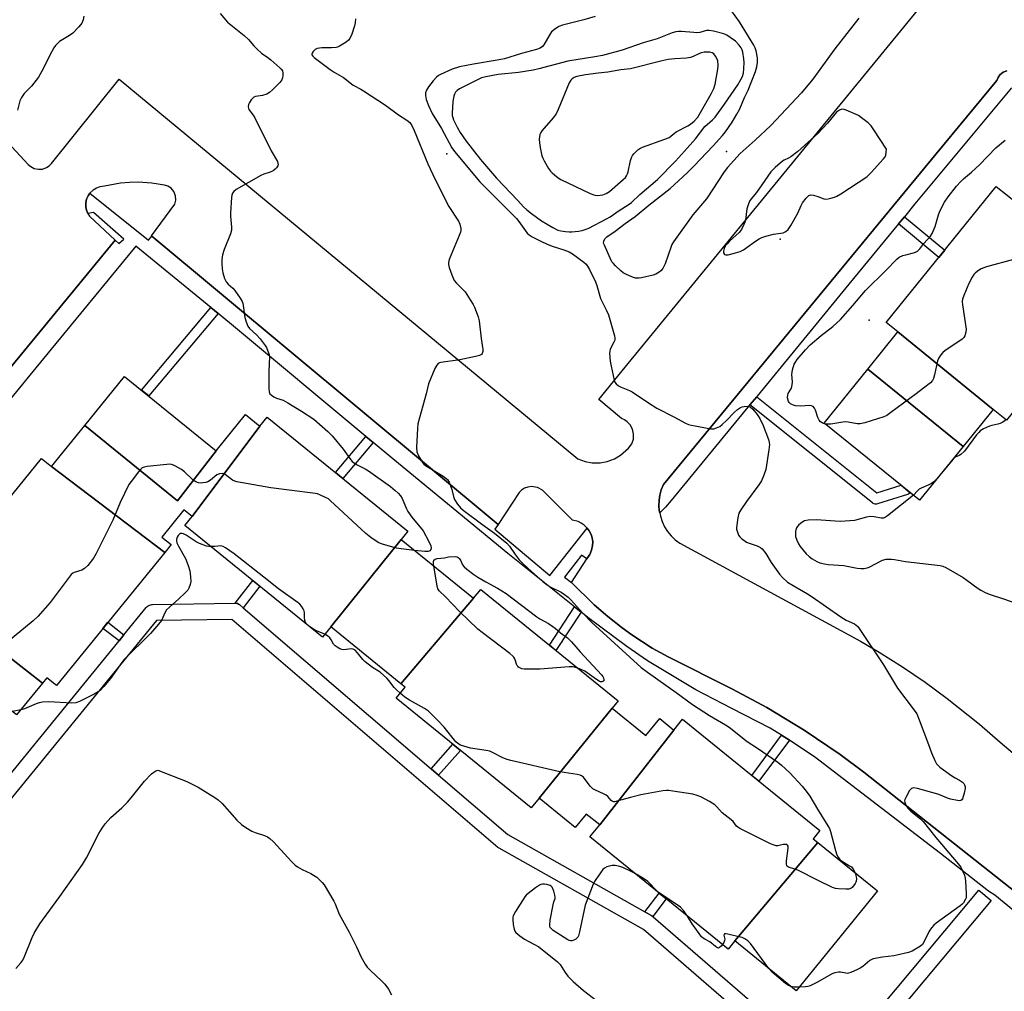
# Model space of a CAD drawing. Units: inches. Extents: x 1261766 to 1267766, y 537452 to 541452.
# Drawn here: x 1264103 to 1264470, y 537899 to 538262 of the extents above; entities that cross this region are included whole.
import ezdxf

# ---------------------------------------------------------------- set-up
doc = ezdxf.new("R2010")
doc.units = ezdxf.units.IN
doc.header["$MEASUREMENT"] = 0
for name, color, linetype in [('BLDG-Footprint', 5, 'Continuous'), ('ELEV-Spot Elevation', 7, 'Continuous'), ('ELEV-Water Elevation', 7, 'Continuous'), ('TRANS-Non Street Sidewalk', 7, 'Continuous'), ('TRANS-Parking Lot', 4, 'Continuous'), ('TRANS-Street Sidewalk', 7, 'Continuous'), ('Undefined', 1, 'Continuous')]:
    doc.layers.add(name, color=color, linetype=linetype)

msp = doc.modelspace()

# ---------------------------------------------------------------- linework, layer by layer
at = {"layer": 'BLDG-Footprint'}
for points, elevation in [([(1264471.18, 538196.07), (1264512.16, 538163.06), (1264470.95, 538112.13), (1264465.96, 538116.18), (1264430.47, 538145.15), (1264426.12, 538148.66), (1264467.13, 538199.34)], 505.57), ([(1264465.96, 538116.18), (1264454.79, 538102.38), (1264419.2, 538131.23), (1264430.47, 538145.15)], 506.07), ([(1264176.18, 538100.72), (1264161.69, 538082.07), (1264127.11, 538110.16), (1264142, 538128.48)], 511.04), ([(1264454.79, 538102.38), (1264438.53, 538082.27), (1264402.91, 538111.09), (1264419.2, 538131.23)], 504.8), ([(1264192.46, 538109.89), (1264167.17, 538076.17), (1264164.12, 538078.65), (1264155.85, 538068.48), (1264159.29, 538065.69), (1264156.94, 538062.79), (1264114.72, 538094.9), (1264127.11, 538110.16), (1264161.69, 538082.07), (1264176.18, 538100.72), (1264187.14, 538114.21)], 509.93), ([(1264245.11, 538067.61), (1264218.92, 538035.03), (1264215.79, 538031.18), (1264164.48, 538072.86), (1264167.17, 538076.17), (1264192.46, 538109.89), (1264195.21, 538113.26), (1264247.61, 538070.69)], 508.92), ([(1264114.72, 538094.9), (1264156.94, 538062.79), (1264116.56, 538013.08), (1264112.96, 538016), (1264111.33, 538013.99), (1264073.01, 538044.02), (1264069.55, 538046.83), (1264111.03, 538097.89)], 509.23), ([(1264272.11, 538045.68), (1264245.06, 538013.8), (1264218.92, 538035.03), (1264245.11, 538067.61)], 509.51), ([(1264323.86, 538004.61), (1264296.65, 537971.06), (1264293.7, 537967.43), (1264243.26, 538008.4), (1264246.61, 538012.54), (1264245.06, 538013.8), (1264272.11, 538045.68), (1264274.82, 538049.01), (1264326.1, 538007.36)], 509.26), ([(1264111.33, 538013.99), (1264101.71, 538002.14), (1264097.05, 538005.92), (1264062.53, 538031.13), (1264073.01, 538044.02)], 510.21), ([(1264346.87, 537996.5), (1264319.22, 537961.07), (1264314.19, 537965.15), (1264310.11, 537960.12), (1264296.65, 537971.06), (1264323.86, 538004.61), (1264336.43, 537994.41), (1264341.61, 538000.78)], 509.12), ([(1264400.62, 537954.5), (1264369.58, 537917.79), (1264367.1, 537914.73), (1264315.58, 537956.58), (1264319.22, 537961.07), (1264346.87, 537996.5), (1264350.14, 538000.52), (1264401.32, 537958.95), (1264398.87, 537955.92)], 507.58), ([(1264369.58, 537917.79), (1264400.62, 537954.5), (1264422.78, 537936.5), (1264392.48, 537899.2)], 507.59)]:
    msp.add_lwpolyline(points, close=True, dxfattribs=dict(at, elevation=elevation))
at = {"layer": 'ELEV-Spot Elevation'}
for p in [(1264366.53, 538212.45, 506.88), (1264386.58, 538179.7, 504.39), (1264419.77, 538149.43, 507.11)]:
    msp.add_point(p, dxfattribs=at)
at = {"layer": 'ELEV-Water Elevation'}
msp.add_point((1264262.14, 538211.54, 506.83), dxfattribs=at)
at = {"layer": 'TRANS-Non Street Sidewalk'}
for points in [[(1264430.63, 538185.37), (1264432.85, 538188.08), (1264447.94, 538175.63), (1264445.74, 538172.9)], [(1264176.87, 538151.92), (1264150.99, 538121.18), (1264148.25, 538123.4), (1264174.14, 538154.15)], [(1264234.73, 538103.81), (1264223.4, 538090.36), (1264220.66, 538092.58), (1264232.02, 538106.07)], [(1264186.24, 538042.11), (1264185.06, 538043.12), (1264184.93, 538043.23), (1264184.51, 538043.49), (1264184.06, 538043.68), (1264183.58, 538043.79), (1264183.27, 538043.82), (1264189.76, 538052.32), (1264192.4, 538050.18)], [(1264312.27, 538040.51), (1264302.89, 538026.21), (1264300.43, 538028.21), (1264309.78, 538042.46)], [(1264141.74, 538032.01), (1264139.91, 538029.77), (1264133.85, 538034.37), (1264135.75, 538036.71)], [(1264389.97, 537992.74), (1264378.6, 537977.41), (1264375.95, 537979.56), (1264387.07, 537994.55)], [(1264259.03, 537979.66), (1264256.28, 537982.01), (1264264.45, 537991.19), (1264267.26, 537988.91)], [(1264339.02, 537926.93), (1264338.72, 537927.15), (1264336.05, 537928.65), (1264341.38, 537935.63), (1264344.02, 537933.48)]]:
    msp.add_lwpolyline(points, close=True, dxfattribs=at)
at = {"layer": 'TRANS-Parking Lot'}
for points in [[(1264096.97, 538217.4), (1264106.05, 538207.54), (1264106.96, 538206.77), (1264108.29, 538206.09), (1264109.85, 538205.78), (1264111.34, 538205.88), (1264112.83, 538206.42), (1264113.83, 538207.08), (1264114.65, 538207.91), (1264139.94, 538239.4), (1264311.05, 538097.77), (1264313.79, 538096.71), (1264316.42, 538096.21), (1264319.36, 538096.2), (1264321.99, 538096.68), (1264324.74, 538097.73), (1264327.03, 538099.12), (1264329.99, 538101.75), (1264331.15, 538103.35), (1264331.77, 538105.1), (1264331.88, 538106.96), (1264331.47, 538108.78), (1264330.58, 538110.41), (1264329.46, 538111.59), (1264328.49, 538112.25), (1264327.4, 538112.74), (1264318.88, 538119.91), (1264328.77, 538131.98), (1264497.1, 538337.53)], [(1264471.04, 538242.55), (1264469.67, 538242.01), (1264468.52, 538241.08), (1264467.81, 538240.09), (1264467.36, 538238.96), (1264444.78, 538211.59), (1264342.95, 538088.18), (1264342.16, 538086.21), (1264341.62, 538084.15), (1264341.35, 538082.35), (1264341.35, 538082.23), (1264341.28, 538080.23), (1264341.43, 538078.41), (1264341.61, 538077.52), (1264341.85, 538076.32), (1264342.51, 538074.31), (1264343.41, 538072.38), (1264344.54, 538070.58), (1264345.89, 538068.94), (1264347.42, 538067.46), (1264349.12, 538066.19), (1264416.47, 538029.66), (1264423.51, 538025.54), (1264432.17, 538020.09), (1264440.63, 538014.34), (1264448.89, 538008.31), (1264460.88, 537998.72), (1264468.58, 537991.98), (1264538.03, 537933.2)], [(1264477.73, 537933.34), (1264417.69, 537980.82), (1264408.96, 537987.31), (1264395.47, 537996.46), (1264381.51, 538004.88), (1264368.79, 538011.73), (1264344.71, 538023.78), (1264338.8, 538027.09), (1264331.2, 538031.98), (1264327.53, 538034.62), (1264322.21, 538038.82), (1264317.12, 538043.29), (1264308.68, 538051.54), (1264314.41, 538060.37), (1264315.48, 538062.02), (1264316.21, 538063.66), (1264316.58, 538065.41), (1264316.61, 538066.75), (1264316.4, 538068.22), (1264315.99, 538069.5), (1264315.32, 538070.83), (1264314.52, 538071.9), (1264313.44, 538072.94), (1264312.33, 538073.7), (1264311.12, 538074.27), (1264309.03, 538074.78), (1264297.9, 538086.06), (1264296.02, 538087.05), (1264293.8, 538087.38), (1264292.46, 538087.2), (1264291.19, 538086.75), (1264290.04, 538086.04), (1264289.14, 538085.19), (1264281.31, 538073.21), (1264152.11, 538180.83), (1264152, 538180.92), (1264160.77, 538192.76), (1264161.12, 538194.29), (1264161, 538195.94), (1264160.37, 538197.47), (1264159.29, 538198.73), (1264158.13, 538199.49), (1264156.82, 538199.92), (1264152.08, 538200.66), (1264147.1, 538200.98), (1264143.77, 538200.9), (1264140.46, 538200.59), (1264134.54, 538199.44), (1264132.73, 538199.23), (1264131.47, 538198.78), (1264130.22, 538198.02), (1264129.16, 538197.02), (1264129.06, 538196.88), (1264128.39, 538195.93), (1264127.8, 538194.6), (1264127.52, 538193.28), (1264127.5, 538191.83), (1264127.74, 538190.51), (1264128.23, 538189.3), (1264128.24, 538189.27), (1264128.89, 538188.24), (1264138.47, 538179.33), (1264074.66, 538101.87)]]:
    msp.add_lwpolyline(points, dxfattribs=at)
at = {"layer": 'TRANS-Street Sidewalk'}
for points in [[(1264472.82, 538236.15), (1264436.75, 538192.84), (1264432.85, 538188.08), (1264430.63, 538185.37), (1264412.17, 538162.85), (1264377.95, 538121.12), (1264377.78, 538120.92), (1264375.2, 538117.87), (1264373.79, 538116.21), (1264345.88, 538082.22), (1264343.8, 538079.73), (1264341.61, 538077.52), (1264341.43, 538078.41), (1264341.28, 538080.23), (1264341.35, 538082.23), (1264341.35, 538082.35), (1264341.62, 538084.15), (1264342.16, 538086.21), (1264342.95, 538088.18), (1264444.78, 538211.59), (1264467.36, 538238.96), (1264467.81, 538240.09), (1264468.52, 538241.08), (1264469.67, 538242.01), (1264471.04, 538242.55)], [(1264077.77, 537953.67), (1264139.91, 538029.77), (1264141.74, 538032.01), (1264150.08, 538042.22), (1264150.42, 538042.58), (1264150.81, 538042.86), (1264151.25, 538043.09), (1264151.72, 538043.23), (1264152.2, 538043.3), (1264152.34, 538043.31), (1264183.1, 538043.83), (1264183.27, 538043.82), (1264183.58, 538043.79), (1264184.06, 538043.68), (1264184.51, 538043.49), (1264184.93, 538043.23), (1264185.06, 538043.12), (1264186.24, 538042.11), (1264256.28, 537982.01), (1264259.03, 537979.66), (1264284.89, 537957.47), (1264336.05, 537928.65), (1264338.72, 537927.15), (1264339.02, 537926.93), (1264339.18, 537926.82), (1264404.82, 537869.95), (1264460.62, 537936.76), (1264465.22, 537932.91), (1264409.35, 537866.02)], [(1264532.47, 537751.42), (1264405.51, 537861.42), (1264350.97, 537796.12), (1264347.73, 537798.81), (1264359.5, 537812.6), (1264357.99, 537813.89), (1264400.97, 537865.35), (1264335.5, 537922.08), (1264281.67, 537952.4), (1264281.22, 537952.71), (1264182.03, 538037.81), (1264153.83, 538037.34), (1264038.62, 537896.25)]]:
    msp.add_lwpolyline(points, dxfattribs=at)
msp.add_lwpolyline([(1264375.2, 538117.87), (1264377.78, 538120.92), (1264422.63, 538085.07), (1264431.62, 538087.86), (1264435.05, 538085.09), (1264434.77, 538084.8), (1264434.44, 538084.58), (1264434.09, 538084.43), (1264422.8, 538080.93), (1264422.41, 538080.85), (1264422.01, 538080.85), (1264421.62, 538080.93), (1264421.25, 538081.09), (1264420.96, 538081.28), (1264375.24, 538117.84)], close=True, dxfattribs=at)
for points in [[(1264074.66, 538101.87, 0), (1264138.47, 538179.33, 0), (1264139.83, 538178.06, 0), (1264141.68, 538179.69, 0), (1264130.44, 538189.67, 0), (1264128.23, 538189.3, 0), (1264127.74, 538190.51, 0), (1264127.5, 538191.83, 0), (1264127.52, 538193.28, 0), (1264127.8, 538194.6, 0), (1264128.39, 538195.93, 0), (1264129.06, 538196.88, 0), (1264150.92, 538179.39, 0), (1264152.11, 538180.83, 0), (1264281.31, 538073.21, 0), (1264280.03, 538071.49, 0), (1264300.58, 538054.2, 0), (1264314.52, 538071.9, 0), (1264315.32, 538070.83, 0), (1264315.99, 538069.5, 0), (1264316.4, 538068.22, 0), (1264316.61, 538066.75, 0), (1264316.58, 538065.41, 0), (1264316.21, 538063.66, 0), (1264315.48, 538062.02, 0), (1264314.41, 538060.37, 0), (1264312.48, 538061.81, 0), (1264306.12, 538053.61, 0), (1264308.68, 538051.54, 0), (1264317.12, 538043.29, 0), (1264322.21, 538038.82, 0), (1264327.53, 538034.62, 0), (1264331.2, 538031.98, 0), (1264338.8, 538027.09, 0), (1264344.71, 538023.78, 0), (1264368.79, 538011.73, 0), (1264381.51, 538004.88, 0), (1264395.47, 537996.46, 0), (1264408.96, 537987.31, 0), (1264417.69, 537980.82, 0), (1264477.73, 537933.34, 0)], [(1264477, 537926.33, 0), (1264466.59, 537934.92, 0), (1264464.24, 537936.34, 0), (1264446.34, 537950.41, 0), (1264415.43, 537974.15, 0), (1264399.36, 537986.56, 0), (1264390.11, 537992.64, 0), (1264389.97, 537992.74, 0), (1264387.07, 537994.55, 0), (1264382.78, 537997.22, 0), (1264368.46, 538004.55, 0), (1264355.13, 538011.55, 0), (1264337.06, 538022.38, 0), (1264329.39, 538027.71, 0), (1264315.32, 538038.12, 0), (1264312.27, 538040.51, 0), (1264309.78, 538042.46, 0), (1264309.15, 538042.95, 0), (1264284.91, 538062.36, 0), (1264242.1, 538097.68, 0), (1264234.73, 538103.81, 0), (1264232.02, 538106.07, 0), (1264181.88, 538147.82, 0), (1264176.87, 538151.92, 0), (1264174.14, 538154.15, 0), (1264146.15, 538177.05, 0), (1264108.92, 538131.74, 0), (1264075.43, 538090.93, 0)]]:
    msp.add_polyline3d(points, dxfattribs=at)
at = {"layer": 'Undefined'}
msp.add_line((1264103.23, 538004.02, 508), (1264100.15, 538003.41, 508), dxfattribs=at)
for points, elevation in [([(1264177.59, 538263.9), (1264180.42, 538260.68), (1264186.64, 538255.74), (1264188.21, 538254.22), (1264190.21, 538251.84), (1264191.39, 538250.64), (1264193.07, 538249.16), (1264195.47, 538247.52), (1264196.59, 538246.62), (1264199.86, 538243.71), (1264200.42, 538243.13), (1264200.83, 538242.49), (1264201.01, 538241.74), (1264201.01, 538240.67), (1264200.9, 538239.87), (1264200.61, 538239.13), (1264199.89, 538238.21), (1264197.17, 538235.41), (1264196.08, 538234.4), (1264195.09, 538233.84), (1264193.43, 538233.37), (1264190.81, 538232.93), (1264190.18, 538232.71), (1264189.76, 538232.38), (1264189.22, 538231.73), (1264188.58, 538230.73), (1264188.22, 538229.95), (1264188.11, 538229.15), (1264188.18, 538228.63), (1264188.37, 538228.12), (1264189.94, 538226.04), (1264190.55, 538225.05), (1264196.61, 538212.64), (1264198.97, 538208.64), (1264199.19, 538208.13), (1264199.27, 538207.47), (1264199.15, 538207.05), (1264198.7, 538206.38), (1264198.11, 538205.78), (1264197.42, 538205.25), (1264196.26, 538204.72), (1264193.86, 538204.02), (1264192.8, 538203.52), (1264183.61, 538198.2), (1264182.69, 538197.55), (1264182.22, 538196.92), (1264182, 538196.14), (1264181.89, 538195.3), (1264181.43, 538189.52), (1264181.47, 538188.35), (1264181.91, 538184.23), (1264181.89, 538183.07), (1264181.5, 538181.71), (1264179.07, 538175.79), (1264178.53, 538173.83), (1264178.25, 538172.1), (1264178.22, 538170.58), (1264178.33, 538168.58), (1264178.62, 538167.18), (1264179.3, 538164.98), (1264179.91, 538163.72), (1264180.65, 538162.88), (1264182.3, 538161.4), (1264183.07, 538160.56), (1264185.11, 538157.65), (1264185.85, 538156.39), (1264186.05, 538155.85), (1264186.23, 538154.98), (1264186.79, 538150.53), (1264187.27, 538148.82), (1264187.92, 538147.2), (1264188.58, 538146.33), (1264191.24, 538143.99), (1264192.57, 538142.52), (1264194.47, 538140.01), (1264194.89, 538139.26), (1264195.47, 538137.95), (1264195.93, 538136.61), (1264196.05, 538135.76), (1264195.83, 538130.47), (1264195.8, 538123.92), (1264195.9, 538122.78), (1264196.19, 538122.03), (1264196.73, 538121.44), (1264197.63, 538120.82), (1264198.61, 538120.41), (1264201.09, 538119.59), (1264202.87, 538118.68), (1264207.97, 538115.56), (1264212.6, 538112.52), (1264217.75, 538107.97), (1264219.46, 538106.33), (1264223.56, 538101.37), (1264225.94, 538097.79), (1264226.89, 538096.76), (1264228.49, 538095.6), (1264231.7, 538094.01), (1264232.97, 538093.24), (1264241.13, 538087.34), (1264242.97, 538085.92), (1264244.01, 538084.95), (1264244.9, 538083.89), (1264245.5, 538082.95), (1264247.11, 538079.09), (1264247.64, 538078.06), (1264249.16, 538076.01), (1264253.36, 538070.84), (1264255.45, 538066.92), (1264256.16, 538065.31), (1264256.28, 538064.56), (1264256.19, 538063.89), (1264255.82, 538063.42), (1264255.24, 538063.16), (1264254.79, 538063.09), (1264253.93, 538063.09), (1264250.15, 538063.52)], 510), ([(1264415.9, 538262.19), (1264406.88, 538250.72), (1264398.72, 538239.38), (1264394.48, 538234.3), (1264383.01, 538222.19), (1264377.19, 538216.69), (1264371.61, 538211.74), (1264366.85, 538206.47), (1264365.66, 538204.83), (1264359.04, 538194.79), (1264354, 538188.73), (1264346.69, 538178.75), (1264346.14, 538177.77), (1264345.81, 538176.97), (1264343.69, 538170.53), (1264343.31, 538169.75), (1264342.7, 538168.78), (1264341.99, 538167.89), (1264341.38, 538167.36), (1264340.21, 538166.67), (1264339.16, 538166.26), (1264334.86, 538165.22), (1264333.99, 538165.09), (1264333.27, 538165.09), (1264332.52, 538165.21), (1264331.43, 538165.58), (1264329.02, 538166.62), (1264328, 538167.16), (1264327.08, 538167.9), (1264325.12, 538169.74), (1264324.3, 538170.6), (1264323.77, 538171.3), (1264323.11, 538172.6), (1264320.94, 538177.47), (1264320.69, 538178.27), (1264320.71, 538178.99), (1264321.15, 538179.79), (1264321.93, 538180.52), (1264325.03, 538182.68), (1264328.69, 538185.54), (1264332.47, 538188.19), (1264337.6, 538192.44), (1264345.52, 538198.61), (1264351.84, 538204.51), (1264354.32, 538207), (1264361.51, 538214.55), (1264365.04, 538218.39), (1264366.09, 538219.75), (1264368.57, 538223.33), (1264370.42, 538226.37), (1264371.43, 538228.37), (1264373.24, 538232.55), (1264374.54, 538235.26), (1264377.29, 538242.34), (1264377.87, 538243.99), (1264378.13, 538245.62), (1264378.07, 538247.37), (1264377.58, 538249.97), (1264377.18, 538251.09), (1264376.67, 538252.17), (1264371.41, 538260.79), (1264368.15, 538265.25)], 506), ([(1264126.83, 538262.88), (1264126.53, 538261.53), (1264125.98, 538260.28), (1264124.89, 538258.9), (1264122.64, 538256.56), (1264121.46, 538255.72), (1264117.7, 538253.46), (1264116.9, 538252.78), (1264116.22, 538252.01), (1264115.6, 538251.07), (1264114.07, 538248.32), (1264111.78, 538243.48), (1264109.89, 538240.21), (1264109.04, 538239.03), (1264107.2, 538236.81), (1264104.5, 538234.03), (1264103.49, 538232.6), (1264102.91, 538231.33), (1264102.06, 538227.79)], 512), ([(1264228.08, 538261.91), (1264228.03, 538260.44), (1264227.8, 538259.29), (1264226.69, 538256.22), (1264225.98, 538254.62), (1264225.48, 538253.95), (1264224.61, 538253.26), (1264222.16, 538251.77), (1264221.38, 538251.42), (1264220.86, 538251.28), (1264219.22, 538251.1), (1264215.5, 538251.17), (1264214.65, 538251.05), (1264213.84, 538250.82), (1264213.11, 538250.44), (1264212.32, 538249.73), (1264211.9, 538249.15), (1264211.8, 538248.75), (1264211.84, 538248.56), (1264212.18, 538248), (1264212.72, 538247.5), (1264218.72, 538242.99), (1264220.21, 538242.05), (1264223.65, 538240.08), (1264227.25, 538237.19), (1264230.11, 538235.69), (1264231.07, 538235.1), (1264239.32, 538229.66), (1264244.2, 538226.09), (1264247.27, 538224.12), (1264248.34, 538223.22), (1264249.16, 538222.09), (1264250.06, 538220.31), (1264255.15, 538207.85), (1264257.8, 538202.02), (1264262.91, 538191.9), (1264266.5, 538186.48), (1264267.09, 538185.29), (1264267.41, 538183.71), (1264267.41, 538182.92), (1264267.3, 538182.37), (1264266.81, 538181.02), (1264263.07, 538172.13), (1264262.77, 538171.04), (1264262.79, 538170.23), (1264263.09, 538169.13), (1264264.08, 538166.39), (1264264.96, 538164.26), (1264265.77, 538163.24), (1264268.08, 538161.08), (1264269.07, 538160), (1264270.95, 538157.12), (1264271.96, 538155.37), (1264272.46, 538154.31), (1264273.82, 538150.68), (1264274.21, 538149.26), (1264274.94, 538142.6), (1264275.67, 538138.56), (1264275.63, 538137.75), (1264275.37, 538137.04), (1264275.07, 538136.67), (1264274.37, 538136.28), (1264272.94, 538135.91), (1264267.04, 538134.7), (1264259.92, 538133.72), (1264259.4, 538133.57), (1264258.94, 538133.32), (1264258.42, 538132.71), (1264257.77, 538131.41), (1264255.3, 538125.65), (1264254.48, 538122.04), (1264251.41, 538110.8), (1264251.2, 538109.05), (1264250.82, 538101.99), (1264251, 538100.34), (1264251.64, 538098.8), (1264253.06, 538096.36), (1264253.58, 538095.75), (1264254.17, 538095.23), (1264260.79, 538091.24), (1264261.87, 538090.47), (1264262.4, 538089.95), (1264263, 538088.97), (1264263.71, 538087.33), (1264264.07, 538086.22), (1264264.69, 538083.67), (1264265.08, 538082.59), (1264266.15, 538080.83), (1264267.24, 538079.47), (1264268.32, 538078.58), (1264275.64, 538073.09), (1264280.01, 538069.96), (1264284.62, 538066.22), (1264285.6, 538065.15), (1264287.65, 538062.02), (1264289.14, 538060.05), (1264290.12, 538059.01), (1264292.65, 538056.63), (1264298.01, 538051.94), (1264299.56, 538050.71), (1264300.78, 538049.95), (1264304.83, 538047.94), (1264306.05, 538047.12), (1264307.43, 538046.03), (1264308.43, 538045.05), (1264312.9, 538040.08), (1264316.26, 538036.65), (1264334.68, 538019.9), (1264337.06, 538018.07), (1264347.72, 538010.57), (1264353.89, 538006.06), (1264360.21, 538001.92), (1264366.13, 537998.44), (1264367.52, 537997.54), (1264374.2, 537992.27), (1264378.1, 537989.75), (1264385.7, 537984.51), (1264387.01, 537983.4), (1264390.17, 537980.48), (1264394.76, 537975.58), (1264396.22, 537973.74), (1264397.54, 537971.78), (1264400.41, 537966.91), (1264404.37, 537960.8), (1264404.88, 537959.75), (1264405.29, 537958.65), (1264407.12, 537951.53), (1264407.65, 537949.96), (1264408.14, 537949.02), (1264408.76, 537948.19), (1264409.39, 537947.65), (1264412.43, 537945.87), (1264413.1, 537945.39), (1264413.8, 537944.59), (1264414.51, 537943.22)], 508), ([(1264317.51, 538262.79), (1264313.32, 538261.61), (1264305.38, 538259.57), (1264304.02, 538259.06), (1264302.32, 538257.96), (1264301.24, 538257.03), (1264300.58, 538256.08), (1264298.4, 538252.26), (1264297.87, 538251.65), (1264296.95, 538251.03), (1264295.64, 538250.5), (1264290.07, 538249.06), (1264283.75, 538247.07), (1264280.94, 538246.47), (1264272.13, 538245.04), (1264266.93, 538244), (1264264.15, 538243.2), (1264259.82, 538241.2), (1264259.1, 538240.76), (1264258.29, 538240.11), (1264257.13, 538238.83), (1264255.3, 538236.5), (1264254.59, 538235.33), (1264254.25, 538234.35), (1264254.19, 538233.27), (1264254.51, 538231.85), (1264255.36, 538229.62), (1264256.67, 538226.59), (1264260.19, 538220.98), (1264264.11, 538213.85), (1264265.01, 538212.43), (1264274.48, 538201.1), (1264288.14, 538187.4), (1264289.04, 538186.27), (1264291.53, 538182.76), (1264292.19, 538181.95), (1264292.84, 538181.38), (1264294.08, 538180.6), (1264297.48, 538178.8), (1264299.31, 538177.95), (1264301.44, 538177.08), (1264305.87, 538175.77), (1264307.8, 538175.01), (1264309.03, 538174.23), (1264313.3, 538171.11), (1264314.18, 538170.35), (1264314.71, 538169.67), (1264315.42, 538168.37), (1264317.63, 538163.79), (1264318.13, 538162.4), (1264319.5, 538157.57), (1264321.75, 538153.07), (1264322.45, 538151.51), (1264324.73, 538143.68), (1264324.87, 538142.85), (1264324.81, 538142.05), (1264324.51, 538141.27), (1264323.17, 538138.7), (1264322.95, 538137.89), (1264322.92, 538137.03), (1264323.16, 538134.11), (1264323.43, 538132.35), (1264324.61, 538127.09), (1264324.89, 538126.32), (1264325.34, 538125.67), (1264326.22, 538124.98), (1264327.23, 538124.42), (1264330.37, 538123.23), (1264331.38, 538122.71), (1264337.38, 538118.56), (1264340.52, 538116.58), (1264346.86, 538113.35), (1264351.27, 538110.99), (1264352.34, 538110.53), (1264353.45, 538110.23), (1264360.62, 538108.94), (1264361.73, 538108.95), (1264362.76, 538109.25), (1264363.98, 538109.84), (1264364.86, 538110.52), (1264366.5, 538112.06), (1264369.49, 538115.16), (1264370.56, 538116.12), (1264371.76, 538116.91), (1264372.3, 538117.12), (1264373.16, 538117.3), (1264374.59, 538117.37), (1264375.34, 538117.13), (1264376.35, 538116.22), (1264378.01, 538114.22), (1264378.94, 538112.78), (1264380.18, 538110.21), (1264382.17, 538104.94), (1264382.47, 538103.8), (1264382.53, 538103.07), (1264382.34, 538101.07), (1264381.13, 538093.78), (1264380.38, 538091.6), (1264379.52, 538089.47), (1264378.61, 538087.98), (1264373.93, 538081.81), (1264371.83, 538078.66), (1264371.15, 538077.39), (1264370.75, 538075.66), (1264370.29, 538072.1), (1264370.3, 538071.51), (1264370.45, 538070.73), (1264371.05, 538069.26), (1264371.54, 538068.61), (1264372.15, 538068.03), (1264373.94, 538066.66), (1264374.98, 538066.2), (1264377.97, 538065.24), (1264379.14, 538064.63), (1264379.77, 538064.14), (1264381.2, 538062.36), (1264383.17, 538059.06), (1264386.28, 538054.68), (1264387.42, 538053.39), (1264389.28, 538051.75), (1264391.38, 538050.39), (1264396.77, 538047.29), (1264398.45, 538046.24), (1264409.14, 538038.71), (1264411.17, 538037.52), (1264414.22, 538036.11), (1264414.87, 538035.69), (1264415.47, 538035.11), (1264416.52, 538033.68), (1264425.12, 538020.89), (1264430.25, 538012.17), (1264436.5, 538003.95), (1264437.48, 538002.52), (1264438.42, 538000.33), (1264441.92, 537991.09), (1264443, 537988.02), (1264444.23, 537985.12), (1264444.88, 537983.88), (1264445.44, 537983.24), (1264446.1, 537982.68), (1264450.61, 537979.4), (1264451.84, 537978.6), (1264453.41, 537977.83), (1264454.55, 537977.1), (1264455.09, 537976.55), (1264455.34, 537976.07), (1264455.52, 537975.27), (1264455.53, 537974.71), (1264455.22, 537972.99), (1264454.59, 537970.82), (1264454.34, 537970.42), (1264453.98, 537970.19), (1264453.49, 537970.13), (1264452.67, 537970.21), (1264450.03, 537970.74), (1264448.94, 537971.1), (1264446.39, 537972.21), (1264445.29, 537972.59), (1264437.78, 537974.69), (1264436.36, 537974.91), (1264435.89, 537974.83), (1264435.5, 537974.63), (1264434.79, 537973.89), (1264433.37, 537971.37), (1264433.06, 537970.6), (1264432.97, 537970.08), (1264433.02, 537969.58), (1264433.28, 537968.83), (1264433.77, 537967.84), (1264434.24, 537967.17), (1264435.26, 537966.21), (1264438.87, 537963.39), (1264439.91, 537962.42), (1264444.56, 537956.37), (1264452.96, 537946.62), (1264453.94, 537945.32), (1264454.48, 537944.26), (1264455.24, 537942.31), (1264455.54, 537941.17), (1264455.68, 537940.01), (1264455.95, 537935.59), (1264455.96, 537934.42), (1264455.88, 537933.86), (1264455.69, 537933.32), (1264454.95, 537932.06), (1264454.35, 537931.43), (1264453.66, 537930.87), (1264444.78, 537924.45), (1264443.9, 537923.72), (1264442.96, 537922.65), (1264442.15, 537921.47), (1264440.31, 537917.6), (1264439.57, 537916.43), (1264438.94, 537915.88), (1264438.23, 537915.41), (1264435.73, 537913.98), (1264434.37, 537913.47), (1264430.04, 537912.42), (1264428.89, 537912.22), (1264424.65, 537911.76), (1264421.21, 537911.12), (1264420.68, 537910.92), (1264419.96, 537910.49), (1264417.32, 537908.3), (1264416.4, 537907.63), (1264415.35, 537907.08), (1264412.89, 537906.02), (1264412.06, 537905.76), (1264411.51, 537905.69), (1264410.97, 537905.73), (1264409.08, 537906.12), (1264408.29, 537906.09), (1264406.97, 537905.83), (1264406.2, 537905.58), (1264405.42, 537905.21), (1264400.51, 537902.36), (1264397.67, 537901.09), (1264396.87, 537900.82), (1264396.04, 537900.65), (1264393.55, 537900.52)], 506), ([(1264403.43, 538110.67), (1264402.64, 538110.88), (1264402.15, 538111.1), (1264401.54, 538111.58), (1264401.02, 538112.18), (1264400.53, 538113.15), (1264399.77, 538115.93), (1264399.4, 538116.66), (1264398.88, 538117.22), (1264398.22, 538117.51), (1264397.46, 538117.62), (1264394.22, 538117.36), (1264392.28, 538117.55), (1264391.19, 538117.89), (1264390.44, 538118.24), (1264389.83, 538118.72), (1264389.58, 538119.17), (1264389.29, 538120.49), (1264389.34, 538121.57), (1264389.55, 538122.08), (1264390.72, 538124.06), (1264391.02, 538125.34), (1264391.09, 538126.41), (1264390.92, 538129.25), (1264391.18, 538130.93), (1264391.78, 538133.1), (1264392.2, 538133.85), (1264392.91, 538134.78), (1264396, 538138.42), (1264397.72, 538140.23), (1264401.77, 538143.74), (1264406.2, 538147.1), (1264409.03, 538149.72), (1264413.66, 538154.97), (1264418.34, 538160.58), (1264425.9, 538168.04), (1264430.04, 538172.25), (1264430.96, 538172.94), (1264432.26, 538173.55), (1264433.36, 538173.9), (1264436.21, 538174.57), (1264437.02, 538174.84), (1264437.75, 538175.27), (1264438.59, 538176.05), (1264440.14, 538178.13), (1264442.62, 538180.84), (1264443.25, 538181.79), (1264444.41, 538184.48), (1264445.58, 538188.73), (1264446.06, 538190.11), (1264447.84, 538193.49), (1264449.17, 538195.45), (1264452.27, 538199.47), (1264453.87, 538201.22), (1264454.93, 538202.25), (1264457.89, 538204.67), (1264460.89, 538207.41), (1264466.96, 538213.8), (1264470.52, 538216.7)], 506), ([(1264473.57, 538172.11), (1264463.48, 538169.33), (1264461.52, 538168.65), (1264460.52, 538168.03), (1264459.38, 538167.11), (1264458.78, 538166.47), (1264458.13, 538165.52), (1264456.89, 538163.22), (1264455.04, 538158.62), (1264454.57, 538157.26), (1264454.45, 538156.42), (1264454.52, 538155.25), (1264455.89, 538146.07), (1264455.84, 538144.94), (1264455.48, 538143.66), (1264455.06, 538143), (1264454.44, 538142.44), (1264447.92, 538138.01), (1264447.25, 538137.46), (1264446.51, 538136.58), (1264445.71, 538135.36), (1264445.26, 538134.3), (1264444.15, 538129.08), (1264443.77, 538127.67), (1264443.37, 538126.91), (1264442.64, 538126.03), (1264440.02, 538124.1), (1264437.32, 538121.92), (1264427.77, 538114.96), (1264426.31, 538113.95), (1264425.26, 538113.43), (1264418.13, 538111.19), (1264416.41, 538110.77), (1264415.28, 538110.79), (1264411.93, 538111.4), (1264410.98, 538111.5), (1264409.86, 538111.41), (1264405.37, 538110.68), (1264404.25, 538110.6), (1264403.43, 538110.67)], 506), ([(1264470.83, 538112.23), (1264469.59, 538111.4), (1264468.58, 538110.88), (1264467.75, 538110.63), (1264465.46, 538110.15), (1264464.61, 538109.88), (1264462.44, 538108.89), (1264461.2, 538108.11), (1264460.58, 538107.51), (1264459.83, 538106.63), (1264455.3, 538100.56), (1264453.94, 538099.3), (1264453.27, 538098.91), (1264451.87, 538098.3), (1264451.02, 538097.59), (1264444.89, 538090.14)], 504), ([(1264250.15, 538063.52), (1264245.15, 538064.08), (1264243.42, 538064.35), (1264238.51, 538065.71), (1264237.38, 538066.1), (1264236.59, 538066.5), (1264233.88, 538068.37), (1264231.99, 538069.83), (1264218.72, 538082.22), (1264218, 538082.74), (1264216.97, 538083.31), (1264215.09, 538084.22), (1264213.99, 538084.64), (1264212.24, 538084.96), (1264196.51, 538086.89), (1264183.91, 538089.19), (1264183.06, 538089.41), (1264182.26, 538089.75), (1264179.46, 538091.86), (1264178.98, 538092.12), (1264178.48, 538092.25), (1264177.44, 538092.15), (1264176.44, 538091.74), (1264174.01, 538089.73), (1264173.05, 538089.16), (1264172.25, 538088.93), (1264171.12, 538088.74), (1264170.28, 538088.67), (1264169.49, 538088.75), (1264168.58, 538089.09), (1264167.56, 538089.76), (1264164.37, 538092.84), (1264163.24, 538093.77), (1264161.02, 538095.02), (1264160.26, 538095.37), (1264159.48, 538095.62), (1264158.62, 538095.68), (1264157.75, 538095.62), (1264150.37, 538094.87), (1264149.24, 538094.67), (1264148.5, 538094.32), (1264147.88, 538093.74), (1264147.13, 538092.84), (1264144.37, 538089.32), (1264143.55, 538088.09), (1264140.29, 538081.39), (1264137.63, 538074.77), (1264131.38, 538062.36), (1264130.33, 538060.61), (1264128.22, 538057.93), (1264127.04, 538056.75), (1264125.98, 538056.21), (1264123.14, 538055.35), (1264122.64, 538055.08), (1264122, 538054.52), (1264114.17, 538044.07), (1264109.65, 538038.92), (1264107.93, 538037.31), (1264096.5, 538027.96)], 510), ([(1264444.89, 538090.14), (1264443.86, 538089.14), (1264442.96, 538088.5), (1264441.94, 538087.96), (1264439.19, 538086.79), (1264438.43, 538086.35), (1264437.82, 538085.81), (1264436.23, 538084.13)], 504), ([(1264436.23, 538084.13), (1264426.52, 538076.44), (1264425.81, 538075.96), (1264425.06, 538075.63), (1264424.23, 538075.6), (1264421.59, 538076.06), (1264420.13, 538076.16), (1264418.7, 538075.96), (1264414.27, 538074.73), (1264412.53, 538074.52), (1264409.01, 538074.37), (1264407.07, 538074.42), (1264400.11, 538074.94), (1264396.97, 538074.82), (1264395.61, 538074.56), (1264394.62, 538073.98), (1264393.49, 538073.04), (1264392.91, 538072.4), (1264392.54, 538071.69), (1264392.28, 538070.64), (1264392.19, 538069.57), (1264392.3, 538068.74), (1264392.76, 538067.35), (1264393.33, 538065.99), (1264393.94, 538064.99), (1264396.24, 538062.26), (1264397.29, 538061.22), (1264398.48, 538060.39), (1264400.26, 538059.39), (1264401.34, 538058.96), (1264403.01, 538058.47), (1264404.42, 538058.26), (1264410.27, 538057.96), (1264415.25, 538056.97), (1264416.67, 538056.8), (1264417.81, 538056.78), (1264418.96, 538056.98), (1264419.79, 538057.3), (1264424.74, 538059.95), (1264426.1, 538060.24), (1264428.06, 538060.32), (1264429.2, 538060.21), (1264433.24, 538059.43), (1264446.2, 538057.88), (1264447.24, 538057.62), (1264448.3, 538057.13), (1264454.74, 538053.47), (1264456.21, 538052.49), (1264460.42, 538049.27), (1264461.42, 538048.66), (1264463.25, 538047.72), (1264464.86, 538047.05), (1264469.85, 538045.44), (1264479.45, 538042.13)], 504), ([(1264174.21, 538064.95), (1264173.36, 538065), (1264172.52, 538065.14), (1264169.92, 538066.13), (1264168.65, 538066.78), (1264164.93, 538069.19), (1264163.94, 538069.71), (1264163.47, 538069.84), (1264162.89, 538069.8), (1264162.5, 538069.61), (1264162.01, 538069.14), (1264161.62, 538068.44), (1264161.39, 538067.65), (1264161.36, 538067.14), (1264161.48, 538066.38), (1264162.07, 538065.08), (1264164.71, 538060.54), (1264165.74, 538057.85), (1264166.3, 538055.92), (1264166.61, 538053.63), (1264166.69, 538051.91), (1264166.49, 538050.8), (1264165.97, 538049.47), (1264165.53, 538048.74), (1264164.54, 538047.69), (1264162.19, 538045.49), (1264158.67, 538042.42), (1264157.66, 538041.41), (1264157.06, 538040.48), (1264155.69, 538037.42), (1264154.68, 538036.03), (1264151.64, 538032.53), (1264141.66, 538022.67), (1264140.3, 538020.88), (1264136.77, 538015.68), (1264134.27, 538012.73), (1264132.84, 538011.23), (1264132.14, 538010.72), (1264130.6, 538009.89), (1264125.11, 538007.14), (1264123.76, 538006.64), (1264122.32, 538006.54), (1264113.66, 538006.97), (1264111.39, 538006.9), (1264110.06, 538006.63), (1264109, 538006.3), (1264104.64, 538004.44), (1264103.23, 538004.02)], 508), ([(1264216.65, 538032.24), (1264213.86, 538033.39), (1264212.86, 538033.88), (1264211, 538035.17), (1264209.75, 538036.25), (1264209.45, 538036.67), (1264209.21, 538037.44), (1264209.11, 538038.57), (1264209.13, 538040.19), (1264208.91, 538040.99), (1264208.54, 538041.77), (1264207.93, 538042.77), (1264207.36, 538043.44), (1264206.7, 538044.01), (1264199.42, 538049.22), (1264193.95, 538053.61), (1264182.91, 538062.22), (1264179.68, 538064.49), (1264178.72, 538065.02), (1264177.92, 538065.22), (1264175.69, 538064.99), (1264174.21, 538064.95)], 508), ([(1264257.38, 538057.65), (1264257.24, 538058.65), (1264257.22, 538059.46), (1264257.35, 538059.91), (1264257.85, 538060.28), (1264258.64, 538060.47), (1264261.32, 538060.83), (1264262.83, 538061.18), (1264265.47, 538061.21), (1264266.03, 538061.09), (1264266.47, 538060.85), (1264266.83, 538060.51), (1264267.28, 538059.87), (1264268.09, 538058.12), (1264268.59, 538057.45), (1264269.69, 538056.49), (1264272.28, 538054.5), (1264273.73, 538053.53), (1264276.69, 538051.77), (1264281.06, 538049.48), (1264284.28, 538047.44), (1264295.79, 538038.71), (1264296.94, 538037.95), (1264300.09, 538036.21), (1264301.7, 538035.2), (1264302.56, 538034.56), (1264304.63, 538032.78), (1264307.25, 538030.95), (1264308.68, 538029.47), (1264311.92, 538025.65), (1264319.85, 538017.15), (1264320.39, 538016.44), (1264320.64, 538015.96), (1264320.79, 538015.28), (1264320.72, 538014.9), (1264320.43, 538014.61), (1264320, 538014.47), (1264319.51, 538014.52), (1264319.02, 538014.72), (1264318.02, 538015.35), (1264313.62, 538018.51), (1264312.59, 538019.03), (1264311.1, 538019.54)], 510), ([(1264311.1, 538019.54), (1264309.28, 538020.04), (1264307.84, 538020.15), (1264296.89, 538019.28), (1264291.88, 538019.16), (1264291.04, 538019.21), (1264290.21, 538019.37), (1264289.43, 538019.67), (1264288.96, 538019.94), (1264288.61, 538020.28), (1264288.36, 538020.66), (1264287.5, 538023.09), (1264287.17, 538023.65), (1264286.79, 538024.08), (1264285.66, 538025.03), (1264275.41, 538032.86), (1264273.8, 538034.17), (1264266.91, 538040.69), (1264261.7, 538046.23), (1264259.36, 538048.51), (1264258.88, 538049.22), (1264258.54, 538050.33), (1264257.38, 538057.65)], 510), ([(1264244.78, 538010.28), (1264243.46, 538011.47), (1264242.53, 538012.43), (1264240.61, 538014.96), (1264239.84, 538015.81), (1264237.26, 538018.05), (1264234.5, 538019.88), (1264231.68, 538021.98), (1264230.89, 538022.82), (1264228.92, 538025.34), (1264227.95, 538026.32), (1264227.29, 538026.71), (1264226.8, 538026.78), (1264223.57, 538026.42), (1264223.03, 538026.5), (1264222.23, 538026.82), (1264221.22, 538027.42), (1264220.53, 538027.95), (1264219.97, 538028.61), (1264219.07, 538030.13), (1264218.48, 538030.94), (1264217.67, 538031.63), (1264216.65, 538032.24)], 508), ([(1264414.51, 537943.22), (1264414.89, 537941.72), (1264414.95, 537940.91), (1264414.91, 537940.15), (1264414.79, 537939.67), (1264414.56, 537939.18), (1264413.54, 537937.87), (1264412.92, 537937.36), (1264412.17, 537937.1), (1264411.01, 537937.07), (1264408.31, 537937.24), (1264407.13, 537937.39), (1264406.02, 537937.74), (1264400.73, 537940.3), (1264393.1, 537944.14), (1264392, 537944.59), (1264389.69, 537945.29), (1264389.29, 537945.54), (1264389.05, 537945.84), (1264388.89, 537946.57), (1264388.95, 537947.71), (1264389.52, 537952.45), (1264389.49, 537953.22), (1264389.32, 537953.59), (1264388.97, 537953.77), (1264388.5, 537953.82), (1264387.68, 537953.73), (1264385.66, 537953.31), (1264385.09, 537953.29), (1264384.27, 537953.49), (1264382.92, 537954.08), (1264371.44, 537959.73), (1264370.7, 537960.19), (1264370.28, 537960.57), (1264368.95, 537962.33), (1264368.3, 537963.03), (1264364.95, 537965.66), (1264362.92, 537967.88), (1264362.18, 537968.59), (1264360.15, 537969.82), (1264356.98, 537971.51), (1264355.63, 537972.12), (1264353.9, 537972.52), (1264346.51, 537973.73), (1264345.04, 537973.93), (1264344.16, 537973.94), (1264342.72, 537973.75), (1264334.54, 537972.33), (1264330.66, 537971.35), (1264325.64, 537969.9), (1264324.84, 537969.75), (1264324.34, 537969.75), (1264323.89, 537969.9), (1264323.5, 537970.22), (1264322.29, 537971.7), (1264321.66, 537972.22), (1264320.64, 537972.75), (1264317.68, 537974.02), (1264316.68, 537974.59), (1264315.66, 537975.6), (1264313.11, 537978.88), (1264312.46, 537979.42), (1264311.96, 537979.64), (1264310.83, 537979.89), (1264304.34, 537980.84), (1264286, 537985.09), (1264284.64, 537985.5), (1264283.02, 537986.14), (1264279.25, 537988.11), (1264278.22, 537988.56), (1264276.8, 537988.88), (1264270.97, 537989.78), (1264267.26, 537990.91), (1264266.27, 537991.42), (1264265.52, 537992.08), (1264261.24, 537997.58), (1264258.89, 538000.05), (1264255.31, 538003.5), (1264253.87, 538004.49), (1264248.21, 538007.6), (1264246.48, 538008.83), (1264244.78, 538010.28)], 508), ([(1264101.39, 537907.52), (1264103.31, 537909.56), (1264103.98, 537910.57), (1264104.59, 537911.92), (1264107.47, 537919.12), (1264108.29, 537920.65), (1264110.34, 537924.12), (1264111.31, 537925.57), (1264117.81, 537934.37), (1264126.31, 537946.31), (1264127.75, 537948.76), (1264132.38, 537957.89), (1264133.56, 537959.86), (1264134.69, 537961.53), (1264136.84, 537963.88), (1264140.98, 537967.52), (1264143.07, 537969.62), (1264144.44, 537971.14), (1264149.41, 537977.42), (1264152.05, 537980.12), (1264152.83, 537980.76), (1264153.66, 537981.28), (1264154.33, 537981.5), (1264165.16, 537977.25), (1264169.4, 537975.13), (1264175.69, 537971.29), (1264176.85, 537970.41), (1264178.35, 537969.03), (1264183.84, 537962.87), (1264185.55, 537961.29), (1264187.2, 537960.12), (1264189.43, 537958.81), (1264190.63, 537958.32), (1264194.23, 537957.15), (1264195.25, 537956.65), (1264196.2, 537956.06), (1264197.46, 537954.94), (1264204.34, 537947.28), (1264205.61, 537946.04), (1264206.53, 537945.4), (1264208.24, 537944.42), (1264211.45, 537942.9), (1264212.46, 537942.35), (1264213.65, 537941.56), (1264214.49, 537940.81), (1264215.67, 537939.58), (1264216.37, 537938.67), (1264219.99, 537932.62), (1264220.5, 537931.58), (1264222.08, 537927.75), (1264225.74, 537921.11), (1264228.49, 537915.59), (1264230.27, 537911.69), (1264231.69, 537909.17), (1264232.5, 537908.04), (1264233.59, 537906.82), (1264238, 537902.73), (1264239.04, 537901.66), (1264240.38, 537899.74), (1264241.56, 537897.71)], 508), ([(1264332.21, 537943.07), (1264330.65, 537943.88), (1264327.8, 537945.18), (1264326.69, 537945.54), (1264324.96, 537945.91), (1264323.83, 537945.9), (1264321.93, 537945.45), (1264320.94, 537944.99), (1264320.32, 537944.41), (1264317.74, 537940.77), (1264317.29, 537940), (1264316.79, 537938.93), (1264313.81, 537931.16), (1264311.65, 537921.14), (1264311.28, 537919.71), (1264311.05, 537919.2), (1264310.73, 537918.78), (1264310.31, 537918.46), (1264309.6, 537918.08), (1264308.85, 537917.82), (1264308.35, 537917.78), (1264307.84, 537917.9), (1264307.33, 537918.14), (1264301.86, 537921.72), (1264301.19, 537922.25), (1264300.73, 537922.86), (1264300.59, 537923.29), (1264300.55, 537923.83), (1264300.76, 537925.54), (1264301.8, 537931.29), (1264302.09, 537932.38), (1264302.59, 537933.61), (1264302.62, 537934.12), (1264302.49, 537934.92), (1264302.1, 537936.32), (1264301.48, 537937.89), (1264301.16, 537938.28), (1264300.74, 537938.54), (1264299.45, 537938.89), (1264298.63, 537939), (1264297.82, 537939), (1264297.29, 537938.87), (1264296.79, 537938.63), (1264295.32, 537937.64), (1264292.47, 537935.51), (1264291.82, 537934.92), (1264291.27, 537934.24), (1264287.75, 537928.72), (1264286.94, 537927.18), (1264286.82, 537926.63), (1264286.81, 537925.76), (1264286.99, 537923.98), (1264287.27, 537922.22), (1264287.56, 537921.43), (1264287.89, 537920.99), (1264289.44, 537919.67), (1264291.15, 537918.5), (1264294.7, 537916.63), (1264296.45, 537915.58), (1264303.5, 537910.02), (1264304.47, 537908.94), (1264306.29, 537905.96), (1264307.37, 537904.64), (1264309.36, 537902.6), (1264313.13, 537899.29), (1264321.22, 537893.07)], 506), ([(1264351.96, 537927.03), (1264350.47, 537929.19), (1264349.32, 537930.34), (1264341.05, 537936.03), (1264340.02, 537936.99), (1264337.95, 537939.23), (1264337.12, 537939.98), (1264335.92, 537940.8), (1264332.21, 537943.07)], 506), ([(1264364.98, 537916.46), (1264364.49, 537915.84), (1264363.93, 537915.31), (1264363.53, 537915.14), (1264363.2, 537915.18), (1264362.4, 537915.66), (1264360.24, 537917.48), (1264358.4, 537918.39), (1264357.76, 537918.8), (1264357.18, 537919.36), (1264356.27, 537920.54), (1264353.71, 537924.22), (1264351.96, 537927.03)], 506), ([(1264382.34, 537907.44), (1264375.46, 537916.78), (1264374.46, 537917.79), (1264373.32, 537918.59), (1264372.36, 537919.01), (1264370.67, 537919.47), (1264366.97, 537920.34), (1264366.21, 537920.46), (1264365.8, 537920.42), (1264365.58, 537920.25), (1264365.53, 537919.94), (1264365.85, 537918.47), (1264365.81, 537917.96), (1264365.49, 537917.22), (1264364.98, 537916.46)], 506), ([(1264390.59, 537900.73), (1264389.68, 537901.11), (1264388.5, 537901.96), (1264383.57, 537906.17), (1264382.34, 537907.44)], 506), ([(1264393.55, 537900.52), (1264391.75, 537900.51), (1264390.59, 537900.73)], 506)]:
    msp.add_lwpolyline(points, dxfattribs=dict(at, elevation=elevation))
for points, elevation in [([(1264360.02, 538257.63), (1264359.06, 538257.53), (1264356.57, 538256.89), (1264355.48, 538256.77), (1264354.32, 538256.82), (1264349.73, 538257.26), (1264348.64, 538257.22), (1264347.59, 538257.04), (1264346.28, 538256.66), (1264340.68, 538254.53), (1264335.43, 538252.94), (1264327.54, 538250.28), (1264320.28, 538248.29), (1264317.35, 538247.72), (1264307.29, 538246.09), (1264296.54, 538243.25), (1264294.34, 538242.75), (1264288.9, 538241.94), (1264281.38, 538241.15), (1264276.74, 538240.35), (1264275.17, 538239.91), (1264273.88, 538239.35), (1264266.89, 538235.76), (1264265.98, 538235.16), (1264265.45, 538234.58), (1264265.06, 538233.85), (1264264.78, 538233.03), (1264264.52, 538231.88), (1264264.41, 538230.99), (1264264.13, 538226.8), (1264264.19, 538225.92), (1264264.41, 538225.08), (1264264.72, 538224.27), (1264266.04, 538221.52), (1264267.16, 538219.52), (1264269.44, 538216.28), (1264274.76, 538209.43), (1264280.77, 538202.41), (1264288.65, 538194.11), (1264290.82, 538191.72), (1264291.97, 538190.62), (1264293.72, 538189.26), (1264297.51, 538186.59), (1264301.67, 538184.06), (1264303.64, 538183.12), (1264304.7, 538182.83), (1264306.4, 538182.57), (1264307.83, 538182.42), (1264308.87, 538182.41), (1264311.31, 538182.72), (1264312.66, 538182.99), (1264313.77, 538183.32), (1264315.12, 538183.87), (1264321.75, 538187.24), (1264323.11, 538188.09), (1264326.53, 538190.43), (1264329.83, 538192.46), (1264331.07, 538193.45), (1264334.13, 538196.4), (1264340.79, 538202.02), (1264347.49, 538208.86), (1264350.87, 538212.5), (1264354.89, 538217.19), (1264358.44, 538221.73), (1264361.34, 538224.25), (1264362.27, 538225.19), (1264365.82, 538230.06), (1264370.8, 538237.29), (1264371.92, 538239.24), (1264372.46, 538240.47), (1264372.81, 538241.7), (1264373.03, 538243.37), (1264373.14, 538245.61), (1264373.03, 538246.99), (1264372.57, 538249.54), (1264372.33, 538250.34), (1264371.99, 538251.06), (1264371.19, 538252.17), (1264369.81, 538253.56), (1264367.92, 538255), (1264366.65, 538255.8), (1264365.46, 538256.38), (1264361.7, 538257.37)], 504), ([(1264359.27, 538249.56), (1264358.14, 538249.5), (1264357.1, 538249.28), (1264356.15, 538248.88), (1264354.11, 538247.83), (1264353.04, 538247.46), (1264351.63, 538247.29), (1264347.3, 538247.07), (1264344.75, 538246.74), (1264342.48, 538246.24), (1264330.75, 538243.34), (1264327.05, 538242.95), (1264322.2, 538242.03), (1264318.67, 538241.68), (1264313.86, 538241.07), (1264310.71, 538240.4), (1264309.66, 538240.01), (1264308.95, 538239.6), (1264308.41, 538239.01), (1264307.88, 538238.03), (1264303.73, 538228.09), (1264302.98, 538226.51), (1264301.88, 538225.03), (1264297.66, 538220.19), (1264297.19, 538219.49), (1264296.9, 538218.72), (1264296.68, 538217.06), (1264296.7, 538215.65), (1264296.98, 538213.93), (1264297.66, 538210.81), (1264297.95, 538209.99), (1264298.5, 538208.93), (1264300.16, 538206.08), (1264300.83, 538205.09), (1264301.42, 538204.45), (1264302.3, 538203.69), (1264303.7, 538202.64), (1264304.7, 538202.02), (1264315.67, 538196.8), (1264317.02, 538196.23), (1264317.58, 538196.09), (1264318.41, 538196.05), (1264320.39, 538196.27), (1264321.68, 538196.69), (1264322.82, 538197.44), (1264327.99, 538201.97), (1264328.78, 538202.75), (1264329.21, 538203.32), (1264329.59, 538204.05), (1264329.85, 538204.86), (1264330.74, 538209.09), (1264331.15, 538210.45), (1264331.42, 538210.93), (1264331.97, 538211.6), (1264333.46, 538213), (1264334.17, 538213.51), (1264335.21, 538214.01), (1264343.5, 538216.97), (1264345.1, 538217.65), (1264345.76, 538218.11), (1264347.06, 538219.26), (1264347.7, 538219.71), (1264352.13, 538222), (1264353.14, 538222.59), (1264354.48, 538223.72), (1264355.82, 538225.26), (1264360.85, 538233.96), (1264361.83, 538235.92), (1264362.32, 538237.52), (1264363.27, 538243.14), (1264363.35, 538244.52), (1264363.3, 538246.41), (1264362.44, 538248), (1264361.83, 538248.84), (1264361.22, 538249.25), (1264360.31, 538249.51)], 502), ([(1264409.55, 538228.17), (1264408.62, 538227.86), (1264407.55, 538227.08), (1264404.23, 538223), (1264400.58, 538219.17), (1264393.07, 538212.47), (1264390.45, 538210.39), (1264389.61, 538209.9), (1264388.07, 538209.22), (1264387.34, 538208.76), (1264384.69, 538206.45), (1264383.03, 538204.81), (1264379.75, 538199.94), (1264377.71, 538197.17), (1264375.75, 538194.76), (1264375.13, 538193.83), (1264374.57, 538192.57), (1264374.05, 538190.99), (1264373.54, 538186.85), (1264373.36, 538186.02), (1264373.03, 538185.2), (1264372.06, 538183.35), (1264371.2, 538182.14), (1264367.68, 538178.93), (1264366.72, 538177.94), (1264366.2, 538177.29), (1264365.67, 538176.28), (1264365.36, 538175.24), (1264365.42, 538174.56), (1264365.73, 538174.04), (1264365.88, 538173.93), (1264366.31, 538173.83), (1264367.09, 538173.89), (1264369.92, 538174.55), (1264371.57, 538175.04), (1264372.81, 538175.74), (1264377.28, 538178.93), (1264378.73, 538179.85), (1264379.74, 538180.38), (1264381.15, 538180.83), (1264384.07, 538181.51), (1264387.7, 538182.13), (1264388.69, 538182.56), (1264389.53, 538183.27), (1264390.49, 538184.75), (1264393.09, 538189.44), (1264394.32, 538192.28), (1264394.85, 538193.26), (1264396.27, 538195.04), (1264397.25, 538195.98), (1264397.93, 538196.25), (1264398.96, 538196.16), (1264400.58, 538195.69), (1264402.84, 538194.75), (1264403.6, 538194.63), (1264404.41, 538194.71), (1264405.49, 538194.97), (1264406.84, 538195.39), (1264407.62, 538195.73), (1264409.14, 538196.64), (1264418.8, 538203), (1264420.44, 538204.58), (1264425.13, 538209.74), (1264425.64, 538210.44), (1264425.89, 538211.04), (1264426.1, 538212.17), (1264426.18, 538213.3), (1264421.48, 538220.54), (1264420.46, 538221.99), (1264419.3, 538223.1), (1264416.9, 538225.05), (1264415.77, 538225.83), (1264411.17, 538227.8), (1264410.35, 538228.07)], 504)]:
    msp.add_lwpolyline(points, close=True, dxfattribs=dict(at, elevation=elevation))

doc.saveas('drawing.dxf')
